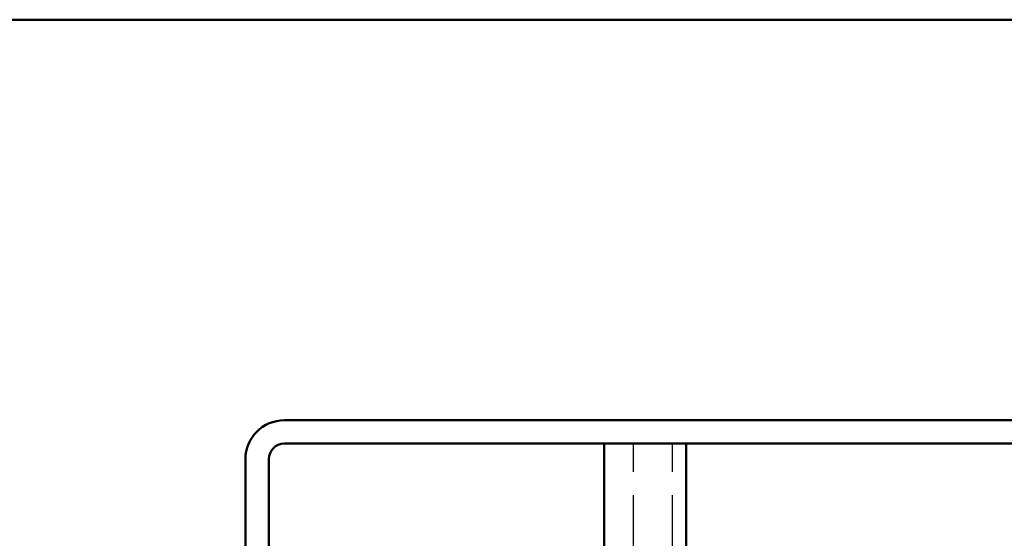
# Model space of a CAD drawing. Extents: x -1117 to 10384, y -2073 to 3321.
# Drawn here: x 4242 to 4305, y -1872 to -1838 of the extents above; entities that cross this region are included whole.
import ezdxf

# ---------------------------------------------------------------- set-up
doc = ezdxf.new("R2010")
doc.units = 0
for name, color, linetype, lineweight in [('AM_2', 5, 'CONTINUOUS', 50), ('AM_8', 1, 'CONTINUOUS', 25), ('AM_VIS', 7, 'CONTINUOUS', 50)]:
    doc.layers.add(name, color=color, linetype=linetype, lineweight=lineweight)

msp = doc.modelspace()

# ---------------------------------------------------------------- hatches: boundary and pattern name
at = {"layer": 'AM_8'}
h = msp.add_hatch(dxfattribs=at)
h.set_pattern_fill('ACAD_ISO02W100', color=256, scale=0.5, angle=90, style=0)
h.set_pattern_definition([(90, (4126.1737, -2024.8116), (-2.5, 2e-16), [6, -1.5])])
h.paths.add_polyline_path([(4291.79, -1897.511), (4284.54, -1897.511), (4284.54, -1865.511), (4279.29, -1865.511), (4279.29, -1905.011), (4279.29, -1905.032), (4291.79, -1905.032)])

# ---------------------------------------------------------------- linework, layer by layer
at = {"layer": 'AM_2', "color": 11}
msp.add_line((3315.941, -1838.323), (4575.941, -1838.323), dxfattribs=at)
at = {"layer": 'AM_VIS'}
for p, q in [((4258.79, -1864.011), (4326.29, -1864.011)), ((4326.29, -1865.511), (4258.79, -1865.511)), ((4279.29, -1865.511), (4279.29, -1888.511)), ((4284.54, -1897.511), (4284.54, -1865.511)), ((4256.29, -1876.011), (4256.29, -1866.511)), ((4257.79, -1866.511), (4257.79, -1876.011))]:
    msp.add_line(p, q, dxfattribs=at)
for radius in [2.5, 1]:
    msp.add_arc((4258.79, -1866.511), radius, 90, 180, dxfattribs=at)

doc.saveas('drawing.dxf')
